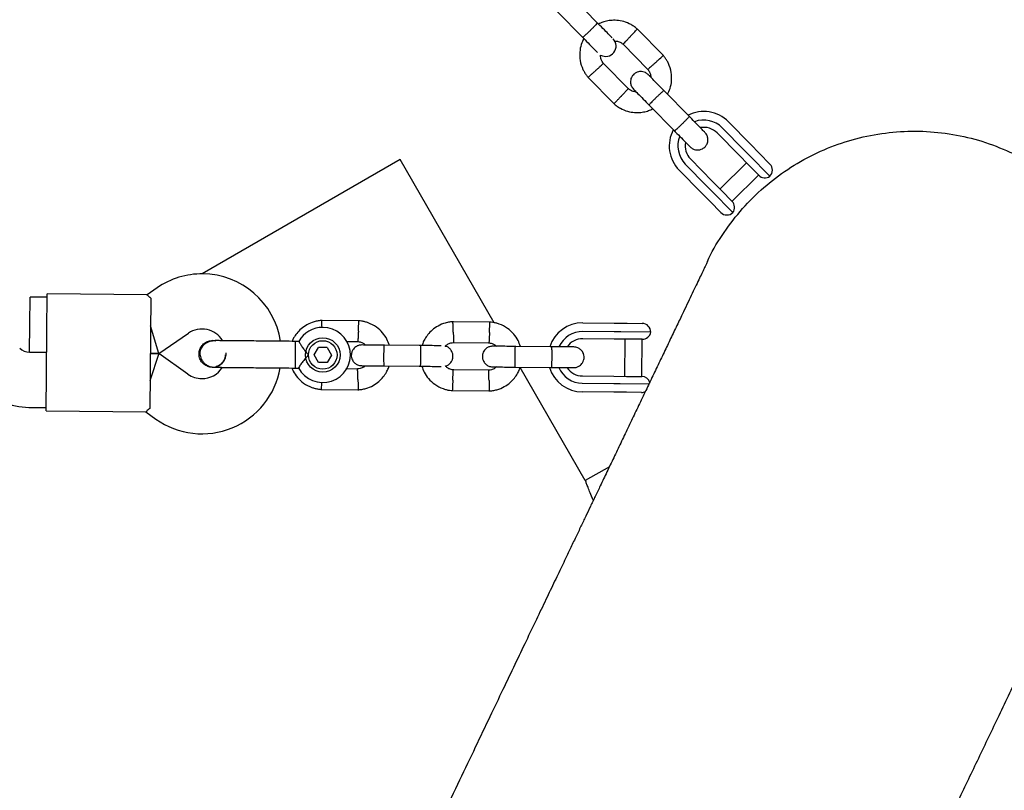
# Model space of a CAD drawing. Units: millimetres. Extents: x -6690 to 5141, y -3372 to 9303.
# Drawn here: x -1038 to -753, y 5037 to 5260 of the extents above; entities that cross this region are included whole.
import ezdxf

# ---------------------------------------------------------------- set-up
doc = ezdxf.new("R2010")
doc.units = ezdxf.units.MM
doc.layers.add('Toestel 2D', color=7, linetype='Continuous', lineweight=20)

# ---------------------------------------------------------------- blocks, each defined once
blk = doc.blocks.new('BG-9407-RB')
at = {"layer": 'Toestel 2D', "linetype": 'Continuous', "lineweight": 25}
for p, q in [((-870.77, 5259.47), (-878.18, 5267.03)), ((-882.47, 5262.82), (-875.05, 5255.27)), ((-851.71, 5250.03), (-859.31, 5257.77)), ((-863.46, 5253.44), (-856.19, 5246.04)), ((-861.82, 5240.37), (-869.09, 5247.77)), ((-873.57, 5243.78), (-865.97, 5236.03)), ((-844.15, 5232.35), (-851.57, 5239.91)), ((-855.85, 5235.7), (-848.44, 5228.15)), ((-828.28, 5222.6), (-834.66, 5229.11)), ((-832.88, 5230.86), (-826.5, 5224.35)), ((-829.78, 5221.13), (-836.16, 5227.63)), ((-826.97, 5221.27), (-828.28, 5222.6)), ((-826.5, 5224.35), (-823.88, 5221.7)), ((-928.04, 5219.88), (-985.43, 5186.75)), ((-900.74, 5172.59), (-928.04, 5219.88)), ((-843.87, 5220.07), (-837.49, 5213.57)), ((-827.18, 5218.49), (-829.78, 5221.13)), ((-820.86, 5215.05), (-826.97, 5221.27)), ((-823.88, 5221.7), (-820.83, 5218.58)), ((-840.77, 5210.35), (-847.15, 5216.85)), ((-845.37, 5218.6), (-838.98, 5212.1)), ((-827.61, 5218.93), (-835.32, 5211.36)), ((-824.09, 5215.34), (-827.18, 5218.49)), ((-831.82, 5207.79), (-824.11, 5215.36)), ((-838.98, 5212.1), (-837.68, 5210.77)), ((-837.49, 5213.57), (-834.89, 5210.93)), ((-838.16, 5207.69), (-840.77, 5210.35)), ((-837.68, 5210.77), (-831.57, 5204.54)), ((-834.89, 5210.93), (-831.8, 5207.77)), ((-835.1, 5204.57), (-838.16, 5207.69)), ((-998.45, 5182.71), (-1001.36, 5180.71)), ((-1035.36, 5172.03), (-1035.28, 5180.02)), ((-1030.28, 5179.98), (-1035.28, 5180.02)), ((-1030.37, 5169.98), (-1030.27, 5180.98)), ((-1001.33, 5180.71), (-1030.27, 5180.98)), ((-1000.28, 5179.69), (-1000.38, 5169.7)), ((-1035.43, 5164.03), (-1035.36, 5172.03)), ((-997.91, 5163.67), (-1000.36, 5171.7)), ((-939.92, 5173.12), (-950.77, 5173.23)), ((-901.92, 5172.77), (-912.77, 5172.87)), ((-875.04, 5172.53), (-865.93, 5172.44)), ((-865.93, 5172.44), (-862.21, 5172.41)), ((-862.21, 5172.41), (-857.84, 5172.37)), ((-1030.49, 5157.98), (-1030.37, 5169.98)), ((-1000.38, 5169.7), (-1000.49, 5157.7)), ((-997.91, 5163.67), (-989.39, 5169.52)), ((-865.96, 5169.94), (-875.07, 5170.03)), ((-864.09, 5169.92), (-865.96, 5169.94)), ((-855.37, 5169.84), (-864.09, 5169.92)), ((-982.39, 5167.39), (-982.38, 5167.39)), ((-982.39, 5167.39), (-982.38, 5167.39)), ((-981.4, 5167.22), (-982.38, 5167.39)), ((-958.4, 5167.17), (-958.46, 5160.57)), ((-957.4, 5167.16), (-958.4, 5167.17)), ((-952.93, 5163.25), (-951.67, 5165.4)), ((-949.17, 5165.38), (-951.67, 5165.4)), ((-949.17, 5165.38), (-947.94, 5163.21)), ((-943.52, 5167.16), (-940.26, 5167.13)), ((-922.08, 5165.97), (-932.66, 5166.06)), ((-912.64, 5166.87), (-902.26, 5166.77)), ((-884.08, 5165.61), (-894.66, 5165.71)), ((-865.98, 5167.84), (-875.09, 5167.93)), ((-862.27, 5167.81), (-865.98, 5167.84)), ((-862.89, 5167.81), (-862.99, 5157.01)), ((-857.86, 5167.77), (-862.27, 5167.81)), ((-857.99, 5156.97), (-857.89, 5167.77)), ((-1030.43, 5163.98), (-1035.46, 5164.03)), ((-1035.43, 5164.03), (-1030.43, 5163.98)), ((-997.91, 5163.67), (-1000.51, 5155.7)), ((-997.91, 5163.67), (-1000.43, 5163.7)), ((-1000.43, 5163.7), (-997.91, 5163.67)), ((-989.51, 5157.67), (-997.91, 5163.67)), ((-951.7, 5161.08), (-952.93, 5163.25)), ((-947.94, 5163.21), (-949.2, 5161.06)), ((-982.45, 5159.66), (-982.47, 5159.67)), ((-982.45, 5159.66), (-982.47, 5159.67)), ((-958.46, 5160.57), (-958.47, 5159.44)), ((-949.2, 5161.06), (-951.7, 5161.08)), ((-932.71, 5160.06), (-922.13, 5159.97)), ((-894.71, 5159.71), (-884.13, 5159.61)), ((-1030.59, 5146.98), (-1030.49, 5157.98)), ((-1000.49, 5157.7), (-1000.58, 5147.7)), ((-958.47, 5159.44), (-957.45, 5159.43)), ((-940.23, 5159.14), (-943.72, 5159.17)), ((-902.24, 5158.79), (-912.61, 5158.88)), ((-874.34, 5126.86), (-893.23, 5159.59)), ((-875.19, 5157.13), (-866.08, 5157.04)), ((-866.08, 5157.04), (-862.38, 5157.01)), ((-862.38, 5157.01), (-857.96, 5156.97)), ((-875.21, 5155.03), (-866.1, 5154.94)), ((-866.1, 5154.94), (-864.23, 5154.92)), ((-864.23, 5154.92), (-855.84, 5154.85)), ((-950.95, 5153.24), (-940.1, 5153.14)), ((-912.95, 5152.89), (-902.1, 5152.79)), ((-866.12, 5152.44), (-875.23, 5152.53)), ((-862.39, 5152.41), (-866.12, 5152.44)), ((-858.03, 5152.37), (-862.39, 5152.41)), ((-1035.61, 5148.03), (-1030.58, 5147.98)), ((-1030.59, 5146.98), (-1001.65, 5146.71)), ((-1001.68, 5146.7), (-998.8, 5144.65)), ((-867.37, 5130.79), (-874.34, 5126.86))]:
    blk.add_line(p, q, dxfattribs=at)
for radius in [5, 4.14]:
    blk.add_circle((-950.43, 5163.23), radius, dxfattribs=at)
for centre, radius, start, end in [((-868.41, 5252.8), 2.99, 240.216, 44.7209), ((-840.01, 5223.85), 10, 44.4643, 116.997), ((-840.01, 5223.85), 7.5, 44.4643, 110.6285), ((-840.01, 5223.85), 10, 152.1881, 224.4643), ((-840.01, 5223.85), 5.4, 44.4643, 99.977), ((-840.01, 5223.85), 7.5, 158.1103, 224.4643), ((-840.01, 5223.85), 5.4, 169.0027, 224.4643), ((-822.61, 5216.83), 2.5, 314.4643, 44.4643), ((-822.3, 5217.09), 2.5, 224.4643, 305.2574), ((-833.58, 5206.02), 2.5, 323.6712, 44.4643), ((-833.32, 5206.32), 2.5, 224.4643, 314.4643), ((-985.43, 5163.75), 23, 89.4643, 124.4643), ((-985.43, 5163.75), 23, 8.7026, 89.4643), ((-950.43, 5163.23), 8, 208.1867, 89.4643), ((-950.43, 5163.23), 8, 89.4643, 150.6094), ((-875.14, 5162.53), 10, 89.4643, 161.997), ((-857.87, 5169.87), 2.5, 359.4643, 89.4643), ((-985.43, 5163.75), 7, 31.7552, 124.4643), ((-875.14, 5162.53), 7.5, 89.4643, 155.6285), ((-857.83, 5170.27), 2.5, 269.4643, 350.2574), ((-875.14, 5162.53), 5.4, 89.4643, 144.977), ((-1035.42, 5168.03), 4, 224.4643, 269.4643), ((-992.41, 5163.62), 13.98, 357.9071, 1.0214), ((-985.44, 5163.37), 23, 234.4643, 350.2034), ((-985.44, 5163.37), 7, 234.4643, 269.4643), ((-985.44, 5163.37), 7, 269.4643, 327.3534), ((-875.14, 5162.53), 10, 197.1881, 269.4643), ((-875.14, 5162.53), 7.5, 203.1103, 269.4643), ((-875.14, 5162.53), 5.4, 214.0027, 269.4643), ((-857.98, 5154.47), 2.5, 19.8838, 89.4643), ((-1035.42, 5168.03), 20, 224.4643, 269.4643), ((-858.01, 5154.87), 2.5, 269.4643, 295.7448)]:
    blk.add_arc(centre, radius, start, end, dxfattribs=at)
for points, knots in [([(-870.83, 5259.53), (-870.83, 5259.53), (-870.82, 5259.52), (-870.89, 5259.41), (-871.23, 5259.03), (-871.77, 5258.47), (-872.33, 5257.91), (-872.8, 5257.44), (-873.16, 5257.09), (-873.63, 5256.63), (-874.19, 5256.11), (-874.72, 5255.62), (-875.03, 5255.37), (-875.1, 5255.32), (-875.11, 5255.33), (-875.11, 5255.33)], [0, 0, 0, 0, 0.0042865, 0.1116213, 0.2189554, 0.3262763, 0.4335768, 0.4866395, 0.5396978, 0.5927561, 0.7000285, 0.8073133, 0.9146378, 0.9957135, 1, 1, 1, 1]), ([(-866.57, 5255.19), (-866.6, 5255.22), (-866.73, 5255.35), (-867.64, 5256.29), (-869.18, 5257.85), (-870.43, 5259.12), (-871.06, 5259.76)], [0, 0, 0, 0, 0.072374, 0.381523, 0.690672, 1, 1, 1, 1]), ([(-859.17, 5257.65), (-859.46, 5257.9), (-860.07, 5258.41), (-861.38, 5259.24), (-863.11, 5259.96), (-865.15, 5260.32), (-866.98, 5260.29), (-868.55, 5259.98), (-869.7, 5259.6), (-870.3, 5259.29), (-870.49, 5259.19)], [0, 0, 0, 0, 0.094529, 0.195688, 0.383516, 0.55251, 0.702646, 0.833906, 0.946272, 1, 1, 1, 1]), ([(-861.32, 5255.55), (-861.32, 5255.56), (-861.08, 5255.81), (-860.6, 5256.31), (-859.99, 5256.96), (-859.53, 5257.45), (-859.32, 5257.67), (-859.26, 5257.73), (-859.27, 5257.72), (-859.27, 5257.72)], [0, 0, 0, 0, 0.008575, 0.223306, 0.438036, 0.652739, 0.867401, 0.973557, 1, 1, 1, 1]), ([(-874.74, 5255.07), (-875.02, 5254.48), (-875.62, 5253.21), (-876.02, 5251), (-875.92, 5248.52), (-875.31, 5246.55), (-874.58, 5245.18), (-874.06, 5244.37), (-873.64, 5243.88), (-873.44, 5243.63)], [0, 0, 0, 0, 0.160881, 0.342242, 0.543279, 0.763961, 0.84212, 0.922477, 1, 1, 1, 1]), ([(-875.34, 5255.56), (-874.71, 5254.92), (-873.46, 5253.65), (-871.92, 5252.08), (-871.01, 5251.15), (-870.88, 5251.02), (-870.85, 5250.99)], [0, 0, 0, 0, 0.309327, 0.618477, 0.927626, 1, 1, 1, 1]), ([(-865.87, 5254.28), (-865.6, 5254.26), (-864.96, 5254.22), (-864.09, 5253.91), (-863.61, 5253.5), (-863.41, 5253.33)], [0, 0, 0, 0, 0.304196, 0.705375, 1, 1, 1, 1]), ([(-861.32, 5255.55), (-861.33, 5255.54), (-861.57, 5255.29), (-862.05, 5254.78), (-862.66, 5254.14), (-863.12, 5253.64), (-863.33, 5253.42), (-863.39, 5253.36), (-863.38, 5253.37), (-863.38, 5253.37)], [0, 0, 0, 0, 0.008575, 0.223309, 0.438042, 0.652763, 0.867436, 0.973585, 1, 1, 1, 1]), ([(-868.98, 5247.65), (-869.19, 5247.94), (-869.58, 5248.47), (-869.92, 5249.36), (-869.9, 5249.93), (-869.89, 5250.2)], [0, 0, 0, 0, 0.384859, 0.714535, 1, 1, 1, 1]), ([(-853.97, 5248.06), (-853.96, 5248.06), (-853.94, 5248.08), (-853.9, 5248.12), (-853.74, 5248.27), (-853.35, 5248.62), (-852.77, 5249.15), (-852.2, 5249.67), (-851.85, 5249.99), (-851.73, 5250.1), (-851.75, 5250.08), (-851.75, 5250.08)], [0, 0, 0, 0, 0.008574, 0.015064, 0.041026, 0.1452, 0.355729, 0.570407, 0.785048, 0.999648, 1, 1, 1, 1]), ([(-850.5, 5238.82), (-850.23, 5239.39), (-849.65, 5240.63), (-849.25, 5242.81), (-849.35, 5245.28), (-849.97, 5247.26), (-850.69, 5248.63), (-851.22, 5249.44), (-851.63, 5249.93), (-851.83, 5250.17)], [0, 0, 0, 0, 0.154699, 0.337396, 0.539914, 0.762222, 0.840956, 0.921905, 1, 1, 1, 1]), ([(-871.31, 5245.75), (-871.32, 5245.74), (-871.57, 5245.51), (-872.08, 5245.04), (-872.74, 5244.44), (-873.24, 5243.99), (-873.46, 5243.79), (-873.53, 5243.73), (-873.52, 5243.73), (-873.52, 5243.74)], [0, 0, 0, 0, 0.0085755, 0.2233064, 0.4380358, 0.6527388, 0.867401, 0.9735568, 1, 1, 1, 1]), ([(-871.31, 5245.75), (-871.3, 5245.76), (-871.04, 5246), (-870.53, 5246.46), (-869.87, 5247.06), (-869.37, 5247.51), (-869.14, 5247.72), (-869.08, 5247.77), (-869.09, 5247.77), (-869.09, 5247.77)], [0, 0, 0, 0, 0.008575, 0.223309, 0.438042, 0.652763, 0.867436, 0.973585, 1, 1, 1, 1]), ([(-856.11, 5244.54), (-856.36, 5244.75), (-856.82, 5245.14), (-857.62, 5245.4), (-858.32, 5245.46), (-859.01, 5245.37), (-859.61, 5245.14), (-860.13, 5244.8), (-860.61, 5244.35), (-860.99, 5243.76), (-861.23, 5243.01), (-861.29, 5242.2), (-861.08, 5241.21), (-860.64, 5240.64), (-860.4, 5240.34)], [0, 0, 0, 0, 0.101895, 0.190609, 0.264804, 0.325235, 0.411571, 0.465521, 0.524723, 0.618755, 0.686668, 0.772356, 0.877462, 1, 1, 1, 1]), ([(-856.29, 5246.16), (-856.08, 5245.87), (-855.69, 5245.34), (-855.37, 5244.51), (-855.38, 5244), (-855.39, 5243.8)], [0, 0, 0, 0, 0.413971, 0.768586, 1, 1, 1, 1]), ([(-853.97, 5248.06), (-853.98, 5248.05), (-854, 5248.03), (-854.04, 5247.99), (-854.2, 5247.84), (-854.59, 5247.49), (-855.17, 5246.96), (-855.74, 5246.45), (-856.1, 5246.12), (-856.21, 5246.02), (-856.19, 5246.04), (-856.19, 5246.04)], [0, 0, 0, 0, 0.0085752, 0.0150654, 0.0410309, 0.145218, 0.3557723, 0.5704959, 0.7851847, 0.9998128, 1, 1, 1, 1]), ([(-851.46, 5239.8), (-852.09, 5240.44), (-853.33, 5241.7), (-854.87, 5243.27), (-855.92, 5244.34), (-856.04, 5244.47), (-856.1, 5244.53)], [0, 0, 0, 0, 0.252143, 0.504247, 0.756352, 1, 1, 1, 1]), ([(-863.95, 5238.26), (-863.94, 5238.27), (-863.7, 5238.52), (-863.23, 5239.02), (-862.62, 5239.67), (-862.15, 5240.16), (-861.95, 5240.38), (-861.89, 5240.45), (-861.9, 5240.44), (-861.9, 5240.44)], [0, 0, 0, 0, 0.008578, 0.223386, 0.438195, 0.652991, 0.867739, 0.973924, 1, 1, 1, 1]), ([(-859.63, 5239.55), (-859.83, 5239.57), (-860.39, 5239.6), (-861.18, 5239.9), (-861.66, 5240.3), (-861.87, 5240.47)], [0, 0, 0, 0, 0.241277, 0.678734, 1, 1, 1, 1]), ([(-860.38, 5240.33), (-860.32, 5240.26), (-860.2, 5240.14), (-859.15, 5239.07), (-857.61, 5237.5), (-856.37, 5236.23), (-855.75, 5235.6)], [0, 0, 0, 0, 0.243648, 0.495753, 0.747857, 1, 1, 1, 1]), ([(-851.57, 5239.91), (-851.57, 5239.91), (-851.58, 5239.91), (-851.69, 5239.84), (-852.07, 5239.51), (-852.64, 5238.98), (-853.22, 5238.44), (-853.7, 5237.97), (-854.05, 5237.62), (-854.52, 5237.16), (-855.05, 5236.61), (-855.55, 5236.09), (-855.81, 5235.79), (-855.85, 5235.71), (-855.85, 5235.7), (-855.85, 5235.7)], [0, 0, 0, 0, 0.004287, 0.111621, 0.218955, 0.326276, 0.433577, 0.48664, 0.539698, 0.592756, 0.700028, 0.807313, 0.914638, 0.995713, 1, 1, 1, 1]), ([(-863.95, 5238.26), (-863.96, 5238.25), (-864.2, 5238), (-864.67, 5237.49), (-865.29, 5236.85), (-865.75, 5236.36), (-865.96, 5236.14), (-866.02, 5236.07), (-866.01, 5236.08), (-866.01, 5236.08)], [0, 0, 0, 0, 0.008575, 0.223298, 0.438019, 0.652713, 0.867367, 0.973519, 1, 1, 1, 1]), ([(-866.1, 5236.16), (-865.81, 5235.91), (-865.21, 5235.39), (-863.89, 5234.56), (-862.16, 5233.84), (-860.13, 5233.49), (-858.29, 5233.52), (-856.73, 5233.83), (-855.58, 5234.21), (-854.98, 5234.52), (-854.79, 5234.62)], [0, 0, 0, 0, 0.0945284, 0.1956881, 0.3835161, 0.5525092, 0.7026454, 0.8339049, 0.9462705, 1, 1, 1, 1]), ([(-844.21, 5232.41), (-844.21, 5232.41), (-844.2, 5232.4), (-844.28, 5232.29), (-844.62, 5231.91), (-845.15, 5231.35), (-845.71, 5230.79), (-846.19, 5230.32), (-846.54, 5229.97), (-847.01, 5229.51), (-847.57, 5228.99), (-848.1, 5228.5), (-848.41, 5228.25), (-848.49, 5228.2), (-848.49, 5228.21), (-848.49, 5228.21)], [0, 0, 0, 0, 0.0042865, 0.1116213, 0.2189554, 0.3262763, 0.4335768, 0.4866395, 0.5396978, 0.5927561, 0.7000285, 0.8073133, 0.9146378, 0.9957135, 1, 1, 1, 1]), ([(-839.66, 5227.78), (-839.74, 5227.86), (-839.9, 5228.02), (-841, 5229.14), (-842.56, 5230.73), (-843.81, 5232.01), (-844.44, 5232.64)], [0, 0, 0, 0, 0.249964, 0.499928, 0.749892, 1, 1, 1, 1]), ([(-848.72, 5228.44), (-848.1, 5227.8), (-846.85, 5226.53), (-845.28, 5224.94), (-844.18, 5223.81), (-844.02, 5223.66), (-843.95, 5223.58)], [0, 0, 0, 0, 0.250108, 0.500072, 0.750036, 1, 1, 1, 1]), ([(-838.95, 5190.29), (-838.95, 5190.29), (-837.87, 5192.99), (-834.77, 5197.95), (-829.65, 5204.98), (-823.53, 5211.21), (-816.68, 5216.61), (-809.18, 5221.07), (-801.16, 5224.51), (-792.77, 5226.87), (-784.13, 5228.11), (-775.41, 5228.23), (-766.75, 5227.18), (-758.27, 5225.09), (-752.94, 5222.78), (-750.27, 5221.63)], [0, 0, 0, 0, 0.000001, 0.083334, 0.166667, 0.250001, 0.333334, 0.416667, 0.5, 0.583334, 0.666667, 0.75, 0.833333, 0.916667, 1, 1, 1, 1]), ([(-843.95, 5223.58), (-843.7, 5223.37), (-843.24, 5222.98), (-842.44, 5222.71), (-841.74, 5222.66), (-841.05, 5222.75), (-840.45, 5222.97), (-839.93, 5223.32), (-839.45, 5223.77), (-839.07, 5224.36), (-838.83, 5225.1), (-838.77, 5225.92), (-838.98, 5226.9), (-839.42, 5227.47), (-839.66, 5227.78)], [0, 0, 0, 0, 0.101895, 0.190609, 0.264804, 0.325235, 0.411571, 0.465521, 0.524723, 0.618755, 0.686668, 0.772356, 0.877462, 1, 1, 1, 1]), ([(-838.94, 5190.29), (-838.99, 5190.2), (-839.08, 5190), (-839.38, 5189.38), (-839.86, 5188.37), (-840.56, 5186.92), (-841.43, 5185.1), (-842.45, 5182.95), (-843.6, 5180.55), (-844.87, 5177.89), (-846.31, 5174.87), (-847.95, 5171.44), (-849.79, 5167.59), (-851.72, 5163.56), (-853.71, 5159.4), (-855.74, 5155.13), (-857.81, 5150.8), (-859.9, 5146.44), (-861.97, 5142.09), (-864.03, 5137.78), (-866.06, 5133.54), (-868.04, 5129.4), (-869.83, 5125.64), (-871.43, 5122.29), (-872.84, 5119.35), (-874.22, 5116.46), (-875.63, 5113.49), (-877.14, 5110.34), (-878.89, 5106.68), (-880.92, 5102.43), (-883.26, 5097.54), (-885.8, 5092.21), (-888.56, 5086.43), (-891.55, 5080.17), (-894.79, 5073.4), (-898.28, 5066.1), (-902.09, 5058.11), (-906.27, 5049.36), (-910.84, 5039.81), (-915.74, 5029.54), (-921.01, 5018.51), (-926.66, 5006.68), (-932.71, 4994.02), (-939.18, 4980.47), (-946.1, 4966), (-953.46, 4950.58), (-961.3, 4934.17), (-969.63, 4916.74), (-977.81, 4899.63), (-985.76, 4882.97), (-993.44, 4866.91), (-1001.49, 4850.05), (-1009.95, 4832.36), (-1018.74, 4813.94), (-1024.76, 4801.35), (-1027.79, 4795.01)], [0, 0, 0, 0, 0.023945, 0.047462, 0.070403, 0.092689, 0.114331, 0.134975, 0.155026, 0.174493, 0.193383, 0.215115, 0.236023, 0.256101, 0.275348, 0.293761, 0.311341, 0.328088, 0.344003, 0.359086, 0.373337, 0.386756, 0.399345, 0.408652, 0.417447, 0.425732, 0.434099, 0.442984, 0.452386, 0.464503, 0.477384, 0.491027, 0.505434, 0.520603, 0.536535, 0.55323, 0.570688, 0.589795, 0.609738, 0.630519, 0.652136, 0.674592, 0.697887, 0.722021, 0.746997, 0.772809, 0.799451, 0.826917, 0.855203, 0.878016, 0.901364, 0.925266, 0.949738, 0.974707, 1, 1, 1, 1]), ([(-1000.28, 5179.69), (-1000.62, 5180), (-1001.26, 5180.58), (-1001.31, 5180.64), (-1001.34, 5180.68)], [0, 0, 0, 0, 0.532321, 1, 1, 1, 1]), ([(-950.58, 5173.23), (-950.96, 5173.2), (-951.75, 5173.14), (-953.27, 5172.8), (-955, 5172.08), (-956.7, 5170.9), (-957.96, 5169.57), (-958.83, 5168.33), (-959.2, 5167.51), (-959.35, 5167.18)], [0, 0, 0, 0, 0.1022946, 0.2117653, 0.4150246, 0.5979018, 0.7603727, 0.9024162, 1, 1, 1, 1]), ([(-950.64, 5171.18), (-950.65, 5171.2), (-950.66, 5171.56), (-950.67, 5172.16), (-950.69, 5172.84), (-950.7, 5173.14), (-950.7, 5173.23), (-950.7, 5173.22), (-950.7, 5173.22)], [0, 0, 0, 0, 0.022194, 0.292524, 0.562821, 0.833067, 0.96671, 1, 1, 1, 1]), ([(-940.12, 5170.13), (-940.12, 5170.14), (-940.12, 5170.16), (-940.11, 5170.23), (-940.1, 5170.44), (-940.08, 5170.97), (-940.04, 5171.75), (-940.01, 5172.52), (-939.99, 5173), (-939.98, 5173.15), (-939.98, 5173.12), (-939.98, 5173.12)], [0, 0, 0, 0, 0.008574, 0.015064, 0.041026, 0.1452, 0.355729, 0.570407, 0.785048, 0.999648, 1, 1, 1, 1]), ([(-931.13, 5166.05), (-931.35, 5166.64), (-931.81, 5167.93), (-933.07, 5169.75), (-934.89, 5171.43), (-936.73, 5172.39), (-938.21, 5172.85), (-939.15, 5173.05), (-939.79, 5173.11), (-940.11, 5173.14)], [0, 0, 0, 0, 0.154699, 0.337396, 0.539914, 0.762222, 0.840956, 0.921905, 1, 1, 1, 1]), ([(-912.58, 5172.88), (-912.96, 5172.85), (-913.76, 5172.79), (-915.27, 5172.44), (-917, 5171.73), (-918.7, 5170.54), (-919.97, 5169.22), (-920.86, 5167.89), (-921.4, 5166.81), (-921.61, 5166.17), (-921.67, 5165.96)], [0, 0, 0, 0, 0.094529, 0.195688, 0.383516, 0.55251, 0.702646, 0.833906, 0.946272, 1, 1, 1, 1]), ([(-912.62, 5169.87), (-912.62, 5169.88), (-912.63, 5170.23), (-912.65, 5170.92), (-912.67, 5171.81), (-912.69, 5172.49), (-912.7, 5172.79), (-912.7, 5172.88), (-912.7, 5172.86), (-912.7, 5172.86)], [0, 0, 0, 0, 0.008575, 0.223306, 0.438036, 0.652739, 0.867401, 0.973557, 1, 1, 1, 1]), ([(-902.12, 5169.77), (-902.12, 5169.79), (-902.12, 5169.81), (-902.12, 5169.87), (-902.11, 5170.09), (-902.08, 5170.62), (-902.05, 5171.39), (-902.01, 5172.16), (-901.99, 5172.64), (-901.98, 5172.8), (-901.98, 5172.77), (-901.98, 5172.77)], [0, 0, 0, 0, 0.008574, 0.015064, 0.041026, 0.1452, 0.355729, 0.570407, 0.785048, 0.999648, 1, 1, 1, 1]), ([(-893.14, 5165.7), (-893.35, 5166.29), (-893.81, 5167.58), (-895.07, 5169.39), (-896.9, 5171.08), (-898.73, 5172.04), (-900.21, 5172.49), (-901.15, 5172.69), (-901.79, 5172.75), (-902.11, 5172.78)], [0, 0, 0, 0, 0.154699, 0.337396, 0.539914, 0.762222, 0.840956, 0.921905, 1, 1, 1, 1]), ([(-940.12, 5170.13), (-940.12, 5170.11), (-940.12, 5170.09), (-940.12, 5170.03), (-940.13, 5169.81), (-940.16, 5169.28), (-940.2, 5168.51), (-940.23, 5167.74), (-940.26, 5167.26), (-940.26, 5167.1), (-940.26, 5167.13), (-940.26, 5167.13)], [0, 0, 0, 0, 0.008575, 0.015065, 0.041031, 0.145218, 0.355772, 0.570496, 0.785185, 0.999813, 1, 1, 1, 1]), ([(-912.62, 5169.87), (-912.62, 5169.86), (-912.61, 5169.51), (-912.59, 5168.82), (-912.56, 5167.93), (-912.54, 5167.25), (-912.53, 5166.95), (-912.53, 5166.86), (-912.53, 5166.88), (-912.53, 5166.88)], [0, 0, 0, 0, 0.008575, 0.223309, 0.438042, 0.652763, 0.867436, 0.973585, 1, 1, 1, 1]), ([(-902.12, 5169.77), (-902.12, 5169.76), (-902.12, 5169.74), (-902.13, 5169.67), (-902.14, 5169.46), (-902.16, 5168.93), (-902.2, 5168.15), (-902.23, 5167.38), (-902.26, 5166.9), (-902.27, 5166.75), (-902.26, 5166.77), (-902.26, 5166.77)], [0, 0, 0, 0, 0.008575, 0.015065, 0.041031, 0.145218, 0.355772, 0.570496, 0.785185, 0.999813, 1, 1, 1, 1]), ([(-986.3, 5163.57), (-986.25, 5164), (-986.16, 5164.87), (-985.48, 5166.02), (-984.49, 5166.88), (-983.4, 5167.36), (-982.67, 5167.35), (-982.38, 5167.35)], [0, 0, 0, 0, 0.2141378, 0.4282758, 0.6424045, 0.8565091, 1, 1, 1, 1]), ([(-981.62, 5167.39), (-981.98, 5167.37), (-982.69, 5167.33), (-983.93, 5166.93), (-985.05, 5166.16), (-985.7, 5165.2), (-985.95, 5164.53), (-986.07, 5163.91), (-986.03, 5162.94), (-985.61, 5161.85), (-984.87, 5160.91), (-984, 5160.24), (-982.91, 5159.76), (-982.1, 5159.69), (-981.69, 5159.66)], [0, 0, 0, 0, 0.0841843, 0.1642816, 0.301314, 0.3993134, 0.4336215, 0.4631377, 0.5408449, 0.6579731, 0.7331036, 0.8173642, 0.9076886, 1, 1, 1, 1]), ([(-970.4, 5167.28), (-971.38, 5167.29), (-973.52, 5167.31), (-976.12, 5167.34), (-978.13, 5167.35), (-979.56, 5167.37), (-980.78, 5167.38), (-981.34, 5167.38), (-981.62, 5167.39)], [0, 0, 0, 0, 0.203167, 0.442133, 0.57405, 0.712332, 0.855076, 1, 1, 1, 1]), ([(-957.4, 5167.16), (-957.38, 5167.12), (-957.34, 5167.06), (-957.03, 5166.53), (-956.54, 5165.76), (-955.83, 5164.72), (-955.13, 5163.86), (-954.67, 5163.37), (-954.57, 5163.27), (-954.57, 5163.27)], [0, 0, 0, 0, 0.165785, 0.334537, 0.510474, 0.707733, 0.937129, 0.998183, 1, 1, 1, 1]), ([(-939.15, 5166.13), (-939.47, 5166.1), (-940.07, 5166.05), (-940.83, 5165.67), (-941.36, 5165.21), (-941.78, 5164.66), (-942.05, 5164.08), (-942.17, 5163.47), (-942.19, 5162.81), (-942.04, 5162.13), (-941.69, 5161.43), (-941.15, 5160.81), (-940.31, 5160.26), (-939.59, 5160.17), (-939.2, 5160.13)], [0, 0, 0, 0, 0.101895, 0.190609, 0.264804, 0.325235, 0.411571, 0.465521, 0.524723, 0.618755, 0.686668, 0.772356, 0.877462, 1, 1, 1, 1]), ([(-940.42, 5167.14), (-940.07, 5167.09), (-939.42, 5166.98), (-938.6, 5166.63), (-938.25, 5166.26), (-938.12, 5166.12)], [0, 0, 0, 0, 0.413971, 0.768586, 1, 1, 1, 1]), ([(-932.51, 5166.06), (-933.4, 5166.07), (-935.18, 5166.09), (-937.37, 5166.11), (-938.87, 5166.12), (-939.05, 5166.12), (-939.13, 5166.13)], [0, 0, 0, 0, 0.252143, 0.504247, 0.756352, 1, 1, 1, 1]), ([(-932.66, 5166.06), (-932.66, 5166.06), (-932.67, 5166.06), (-932.7, 5165.94), (-932.73, 5165.43), (-932.77, 5164.65), (-932.79, 5163.86), (-932.79, 5163.19), (-932.8, 5162.69), (-932.8, 5162.03), (-932.79, 5161.27), (-932.77, 5160.55), (-932.74, 5160.15), (-932.72, 5160.07), (-932.71, 5160.06), (-932.71, 5160.06)], [0, 0, 0, 0, 0.004287, 0.111621, 0.218955, 0.326276, 0.433577, 0.48664, 0.539698, 0.592756, 0.700028, 0.807313, 0.914638, 0.995713, 1, 1, 1, 1]), ([(-916.08, 5165.91), (-916.11, 5165.91), (-916.3, 5165.91), (-917.61, 5165.92), (-919.8, 5165.94), (-921.59, 5165.96), (-922.48, 5165.97)], [0, 0, 0, 0, 0.072374, 0.381523, 0.690672, 1, 1, 1, 1]), ([(-922.16, 5165.97), (-922.16, 5165.97), (-922.14, 5165.96), (-922.12, 5165.84), (-922.09, 5165.33), (-922.07, 5164.55), (-922.07, 5163.76), (-922.07, 5163.09), (-922.08, 5162.59), (-922.09, 5161.93), (-922.11, 5161.17), (-922.14, 5160.45), (-922.18, 5160.05), (-922.2, 5159.97), (-922.21, 5159.97), (-922.21, 5159.97)], [0, 0, 0, 0, 0.0042865, 0.1116213, 0.2189554, 0.3262763, 0.4335768, 0.4866395, 0.5396978, 0.5927561, 0.7000285, 0.8073133, 0.9146378, 0.9957135, 1, 1, 1, 1]), ([(-914.94, 5165.76), (-914.73, 5165.94), (-914.26, 5166.36), (-913.42, 5166.75), (-912.79, 5166.81), (-912.53, 5166.83)], [0, 0, 0, 0, 0.304196, 0.705375, 1, 1, 1, 1]), ([(-914.89, 5160.03), (-914.85, 5160.04), (-914.54, 5160.08), (-914.05, 5160.37), (-913.51, 5160.82), (-913.09, 5161.37), (-912.82, 5161.95), (-912.7, 5162.57), (-912.68, 5163.22), (-912.83, 5163.9), (-913.18, 5164.6), (-913.72, 5165.21), (-914.34, 5165.66), (-914.8, 5165.73), (-914.94, 5165.76)], [0, 0, 0, 0, 0.015523, 0.122186, 0.21139, 0.284047, 0.387849, 0.452713, 0.523892, 0.636947, 0.718599, 0.821622, 0.947992, 1, 1, 1, 1]), ([(-901.15, 5165.77), (-901.47, 5165.74), (-902.07, 5165.69), (-902.83, 5165.31), (-903.36, 5164.86), (-903.79, 5164.31), (-904.05, 5163.73), (-904.17, 5163.11), (-904.19, 5162.46), (-904.04, 5161.77), (-903.69, 5161.07), (-903.15, 5160.46), (-902.31, 5159.9), (-901.59, 5159.82), (-901.21, 5159.77)], [0, 0, 0, 0, 0.1018946, 0.1906094, 0.2648039, 0.3252352, 0.4115711, 0.4655211, 0.524723, 0.6187549, 0.6866676, 0.7723556, 0.8774624, 1, 1, 1, 1]), ([(-902.42, 5166.79), (-902.07, 5166.73), (-901.42, 5166.63), (-900.6, 5166.27), (-900.26, 5165.91), (-900.12, 5165.76)], [0, 0, 0, 0, 0.413971, 0.768586, 1, 1, 1, 1]), ([(-894.51, 5165.71), (-895.4, 5165.72), (-897.18, 5165.73), (-899.37, 5165.75), (-900.87, 5165.77), (-901.05, 5165.77), (-901.13, 5165.77)], [0, 0, 0, 0, 0.252143, 0.5042473, 0.7563517, 1, 1, 1, 1]), ([(-894.66, 5165.71), (-894.66, 5165.71), (-894.67, 5165.71), (-894.7, 5165.58), (-894.74, 5165.07), (-894.77, 5164.3), (-894.79, 5163.5), (-894.8, 5162.84), (-894.8, 5162.34), (-894.8, 5161.68), (-894.79, 5160.91), (-894.77, 5160.2), (-894.75, 5159.8), (-894.72, 5159.71), (-894.71, 5159.71), (-894.71, 5159.71)], [0, 0, 0, 0, 0.004287, 0.111621, 0.218955, 0.326276, 0.433577, 0.48664, 0.539698, 0.592756, 0.700028, 0.807313, 0.914638, 0.995713, 1, 1, 1, 1]), ([(-877.67, 5165.55), (-877.78, 5165.55), (-878, 5165.55), (-879.57, 5165.57), (-881.81, 5165.59), (-883.59, 5165.61), (-884.48, 5165.61)], [0, 0, 0, 0, 0.249964, 0.499928, 0.749892, 1, 1, 1, 1]), ([(-884.16, 5165.61), (-884.16, 5165.61), (-884.15, 5165.61), (-884.12, 5165.48), (-884.09, 5164.97), (-884.08, 5164.2), (-884.07, 5163.4), (-884.07, 5162.74), (-884.08, 5162.24), (-884.09, 5161.58), (-884.11, 5160.81), (-884.15, 5160.1), (-884.18, 5159.7), (-884.2, 5159.61), (-884.21, 5159.61), (-884.22, 5159.61)], [0, 0, 0, 0, 0.0042865, 0.1116213, 0.2189554, 0.3262763, 0.4335768, 0.4866395, 0.5396978, 0.5927561, 0.7000285, 0.8073133, 0.9146378, 0.9957135, 1, 1, 1, 1]), ([(-877.72, 5159.55), (-877.4, 5159.58), (-876.8, 5159.63), (-876.05, 5160.01), (-875.51, 5160.46), (-875.09, 5161.02), (-874.83, 5161.6), (-874.7, 5162.21), (-874.68, 5162.86), (-874.83, 5163.55), (-875.18, 5164.25), (-875.72, 5164.86), (-876.56, 5165.42), (-877.28, 5165.5), (-877.67, 5165.55)], [0, 0, 0, 0, 0.101895, 0.190609, 0.264804, 0.325235, 0.411571, 0.465521, 0.524723, 0.618755, 0.686668, 0.772356, 0.877462, 1, 1, 1, 1]), ([(-982.45, 5159.67), (-982.47, 5159.67), (-982.92, 5159.6), (-983.81, 5159.87), (-984.95, 5160.5), (-985.81, 5161.51), (-986.24, 5162.59), (-986.28, 5163.29), (-986.3, 5163.57)], [0, 0, 0, 0, 0.009857, 0.2238458, 0.4378613, 0.6519119, 0.8659931, 1, 1, 1, 1]), ([(-982.45, 5159.71), (-982.3, 5159.7), (-981.73, 5159.64), (-980.74, 5159.99), (-979.65, 5160.73), (-978.92, 5161.81), (-978.56, 5162.71), (-978.6, 5163.2), (-978.6, 5163.25)], [0, 0, 0, 0, 0.0740027, 0.2984175, 0.5228114, 0.7472228, 0.9717017, 1, 1, 1, 1]), ([(-978.65, 5163.01), (-978.66, 5162.88), (-978.68, 5162.31), (-979.15, 5161.37), (-980.03, 5160.43), (-980.88, 5159.9), (-981.39, 5159.83), (-981.46, 5159.82)], [0, 0, 0, 0, 0.089667, 0.375629, 0.661522, 0.947304, 1, 1, 1, 1]), ([(-954.57, 5163.27), (-954.57, 5163.27), (-954.72, 5163.12), (-955.22, 5162.6), (-956, 5161.65), (-956.56, 5160.85), (-956.96, 5160.25), (-957.24, 5159.81), (-957.46, 5159.46), (-957.45, 5159.47), (-957.45, 5159.47)], [0, 0, 0, 0, 0.0018126, 0.090025, 0.31661, 0.5443993, 0.5656967, 0.7353677, 0.8986902, 1, 1, 1, 1]), ([(-981.69, 5159.66), (-981.41, 5159.66), (-980.85, 5159.65), (-979.63, 5159.64), (-978.21, 5159.63), (-976.19, 5159.61), (-973.59, 5159.58), (-971.45, 5159.56), (-970.47, 5159.55)], [0, 0, 0, 0, 0.144924, 0.287668, 0.42595, 0.557867, 0.796833, 1, 1, 1, 1]), ([(-938.11, 5160.12), (-938.26, 5159.98), (-938.68, 5159.62), (-939.45, 5159.26), (-940.08, 5159.21), (-940.34, 5159.18)], [0, 0, 0, 0, 0.241277, 0.678734, 1, 1, 1, 1]), ([(-940.29, 5153.14), (-939.91, 5153.16), (-939.11, 5153.23), (-937.59, 5153.57), (-935.87, 5154.28), (-934.17, 5155.47), (-932.9, 5156.79), (-932.01, 5158.12), (-931.47, 5159.2), (-931.26, 5159.84), (-931.2, 5160.05)], [0, 0, 0, 0, 0.094528, 0.195688, 0.383516, 0.552509, 0.702645, 0.833905, 0.946271, 1, 1, 1, 1]), ([(-939.19, 5160.13), (-939.1, 5160.12), (-938.93, 5160.12), (-937.43, 5160.11), (-935.23, 5160.09), (-933.46, 5160.07), (-932.57, 5160.06)], [0, 0, 0, 0, 0.243648, 0.495753, 0.747857, 1, 1, 1, 1]), ([(-922.54, 5159.97), (-921.64, 5159.96), (-919.85, 5159.94), (-917.66, 5159.92), (-916.36, 5159.91), (-916.17, 5159.91), (-916.14, 5159.91)], [0, 0, 0, 0, 0.309327, 0.618477, 0.927626, 1, 1, 1, 1]), ([(-921.74, 5159.96), (-921.52, 5159.37), (-921.06, 5158.08), (-919.8, 5156.26), (-917.98, 5154.58), (-916.14, 5153.62), (-914.66, 5153.16), (-913.72, 5152.96), (-913.08, 5152.91), (-912.76, 5152.88)], [0, 0, 0, 0, 0.1547007, 0.3373978, 0.5399152, 0.762223, 0.8409571, 0.9219062, 1, 1, 1, 1]), ([(-912.45, 5158.87), (-912.8, 5158.92), (-913.46, 5159.03), (-914.32, 5159.42), (-914.71, 5159.84), (-914.89, 5160.03)], [0, 0, 0, 0, 0.384859, 0.714535, 1, 1, 1, 1]), ([(-900.11, 5159.76), (-900.26, 5159.63), (-900.68, 5159.26), (-901.46, 5158.91), (-902.08, 5158.85), (-902.35, 5158.83)], [0, 0, 0, 0, 0.241277, 0.678734, 1, 1, 1, 1]), ([(-902.29, 5152.78), (-901.91, 5152.81), (-901.12, 5152.87), (-899.6, 5153.22), (-897.87, 5153.93), (-896.17, 5155.12), (-894.9, 5156.44), (-894.01, 5157.76), (-893.47, 5158.85), (-893.26, 5159.49), (-893.2, 5159.7)], [0, 0, 0, 0, 0.0945284, 0.1956881, 0.3835161, 0.5525092, 0.7026454, 0.8339049, 0.9462705, 1, 1, 1, 1]), ([(-901.19, 5159.77), (-901.1, 5159.77), (-900.93, 5159.77), (-899.43, 5159.75), (-897.23, 5159.73), (-895.46, 5159.72), (-894.57, 5159.71)], [0, 0, 0, 0, 0.243648, 0.495753, 0.747857, 1, 1, 1, 1]), ([(-959.38, 5159.45), (-959.27, 5159.15), (-958.9, 5158.17), (-957.79, 5156.62), (-955.98, 5154.93), (-954.14, 5153.98), (-952.66, 5153.52), (-951.72, 5153.32), (-951.08, 5153.26), (-950.76, 5153.23)], [0, 0, 0, 0, 0.084083, 0.282043, 0.501479, 0.742359, 0.82767, 0.915382, 1, 1, 1, 1]), ([(-940.25, 5156.14), (-940.25, 5156.16), (-940.26, 5156.5), (-940.28, 5157.19), (-940.31, 5158.08), (-940.33, 5158.76), (-940.33, 5159.06), (-940.34, 5159.15), (-940.34, 5159.14), (-940.34, 5159.13)], [0, 0, 0, 0, 0.008578, 0.223386, 0.438195, 0.652991, 0.867739, 0.973924, 1, 1, 1, 1]), ([(-912.75, 5155.89), (-912.75, 5155.9), (-912.73, 5156.25), (-912.7, 5156.94), (-912.66, 5157.82), (-912.63, 5158.5), (-912.61, 5158.8), (-912.61, 5158.89), (-912.61, 5158.88), (-912.61, 5158.87)], [0, 0, 0, 0, 0.008575, 0.223309, 0.438042, 0.652763, 0.867436, 0.973585, 1, 1, 1, 1]), ([(-902.25, 5155.79), (-902.25, 5155.8), (-902.26, 5156.15), (-902.28, 5156.84), (-902.31, 5157.73), (-902.33, 5158.4), (-902.34, 5158.71), (-902.34, 5158.79), (-902.34, 5158.78), (-902.34, 5158.78)], [0, 0, 0, 0, 0.008578, 0.223386, 0.438195, 0.652991, 0.867739, 0.973924, 1, 1, 1, 1]), ([(-884.54, 5159.61), (-883.65, 5159.61), (-881.86, 5159.59), (-879.63, 5159.57), (-878.06, 5159.55), (-877.83, 5159.55), (-877.72, 5159.55)], [0, 0, 0, 0, 0.250108, 0.500072, 0.750036, 1, 1, 1, 1]), ([(-950.79, 5155.36), (-950.79, 5155.31), (-950.81, 5154.93), (-950.84, 5154.31), (-950.87, 5153.62), (-950.88, 5153.32), (-950.89, 5153.24), (-950.89, 5153.25), (-950.89, 5153.25)], [0, 0, 0, 0, 0.039826, 0.305282, 0.570704, 0.836077, 0.96731, 1, 1, 1, 1]), ([(-940.25, 5156.14), (-940.25, 5156.13), (-940.24, 5155.78), (-940.22, 5155.09), (-940.2, 5154.2), (-940.18, 5153.53), (-940.17, 5153.22), (-940.17, 5153.14), (-940.17, 5153.15), (-940.17, 5153.15)], [0, 0, 0, 0, 0.008575, 0.223298, 0.438019, 0.652713, 0.867367, 0.973519, 1, 1, 1, 1]), ([(-912.75, 5155.89), (-912.75, 5155.87), (-912.77, 5155.52), (-912.8, 5154.83), (-912.84, 5153.95), (-912.87, 5153.27), (-912.89, 5152.97), (-912.89, 5152.88), (-912.89, 5152.89), (-912.89, 5152.9)], [0, 0, 0, 0, 0.008575, 0.223306, 0.438036, 0.652739, 0.867401, 0.973557, 1, 1, 1, 1]), ([(-902.25, 5155.79), (-902.25, 5155.77), (-902.24, 5155.42), (-902.22, 5154.74), (-902.2, 5153.85), (-902.18, 5153.17), (-902.17, 5152.87), (-902.17, 5152.78), (-902.17, 5152.79), (-902.17, 5152.8)], [0, 0, 0, 0, 0.008575, 0.223298, 0.438019, 0.652713, 0.867367, 0.973519, 1, 1, 1, 1]), ([(-1000.58, 5147.7), (-1000.93, 5147.4), (-1001.58, 5146.84), (-1001.63, 5146.77), (-1001.65, 5146.74)], [0, 0, 0, 0, 0.532321, 1, 1, 1, 1]), ([(-907.78, 4737.68), (-904.91, 4743.68), (-899.23, 4755.57), (-890.93, 4772.94), (-882.98, 4789.59), (-875.43, 4805.39), (-868.31, 4820.3), (-861.58, 4834.38), (-855.23, 4847.68), (-849.19, 4860.32), (-843.1, 4873.07), (-837, 4885.84), (-830.93, 4898.55), (-825.24, 4910.46), (-819.91, 4921.61), (-814.94, 4932.02), (-810.3, 4941.72), (-805.99, 4950.75), (-801.98, 4959.14), (-798.27, 4966.91), (-794.83, 4974.11), (-791.66, 4980.74), (-788.94, 4986.44), (-786.61, 4991.31), (-784.64, 4995.44), (-782.76, 4999.36), (-780.91, 5003.25), (-779, 5007.25), (-776.85, 5011.74), (-774.47, 5016.72), (-771.85, 5022.2), (-769.15, 5027.86), (-766.37, 5033.68), (-763.53, 5039.63), (-760.63, 5045.69), (-757.7, 5051.83), (-754.69, 5058.12), (-751.64, 5064.52), (-748.54, 5070.99), (-745.48, 5077.4), (-742.47, 5083.7), (-739.53, 5089.85), (-736.69, 5095.8), (-733.97, 5101.51), (-731.39, 5106.91), (-728.97, 5111.96), (-726.75, 5116.62), (-724.73, 5120.83), (-723.09, 5124.28), (-721.78, 5127.02), (-720.77, 5129.14), (-719.97, 5130.81), (-719.42, 5131.96), (-719.09, 5132.65), (-718.99, 5132.86), (-718.94, 5132.96)], [0, 0, 0, 0, 0.023945, 0.047462, 0.070403, 0.092689, 0.114331, 0.134975, 0.155026, 0.174493, 0.193383, 0.215115, 0.236023, 0.256101, 0.275348, 0.293761, 0.311341, 0.328088, 0.344003, 0.359086, 0.373337, 0.386756, 0.399345, 0.408652, 0.417447, 0.425732, 0.434099, 0.442984, 0.452386, 0.464503, 0.477384, 0.491027, 0.505434, 0.520603, 0.536535, 0.55323, 0.570688, 0.589795, 0.609738, 0.630519, 0.652136, 0.674592, 0.697887, 0.722021, 0.746997, 0.772809, 0.799451, 0.826917, 0.855203, 0.878016, 0.901364, 0.925266, 0.949738, 0.974707, 1, 1, 1, 1]), ([(-872.01, 5121.08), (-872.2, 5121.5), (-872.69, 5122.63), (-873.27, 5124.1), (-873.8, 5125.45), (-874.2, 5126.53), (-874.26, 5126.69), (-874.29, 5126.78)], [0, 0, 0, 0, 0.122, 0.321201, 0.516194, 0.716946, 1, 1, 1, 1])]:
    blk.add_open_spline(points, degree=3, knots=knots, dxfattribs=at)
for points in [[(-965.24, 5167.23), (-966.08, 5167.24), (-967.75, 5167.26), (-969.51, 5167.27), (-970.4, 5167.28)], [(-958.4, 5167.17), (-959.57, 5167.18), (-961.92, 5167.2), (-964.13, 5167.22), (-965.24, 5167.23)], [(-970.47, 5159.55), (-969.59, 5159.54), (-967.82, 5159.53), (-966.15, 5159.51), (-965.32, 5159.5)], [(-965.32, 5159.5), (-964.21, 5159.49), (-961.99, 5159.47), (-959.64, 5159.45), (-958.47, 5159.44)]]:
    blk.add_open_spline(points, degree=3, dxfattribs=at)

msp = doc.modelspace()

# ---------------------------------------------------------------- block references
msp.add_blockref('BG-9407-RB', (0, 0))

doc.saveas('drawing.dxf')
